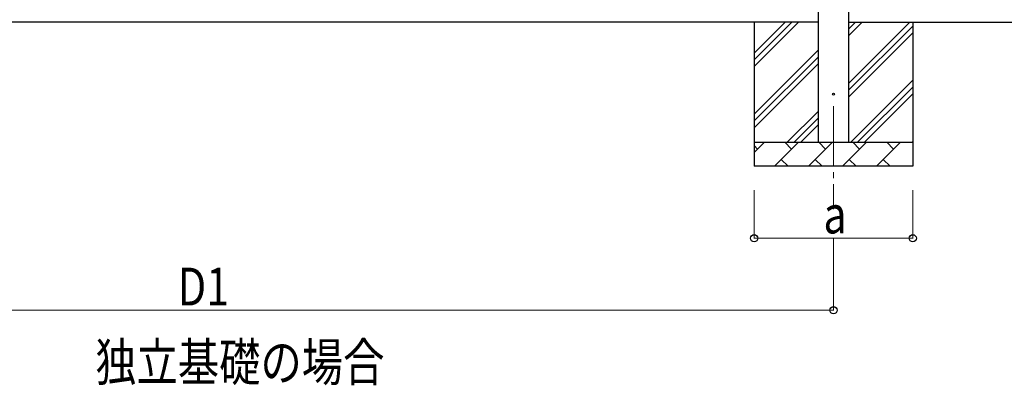
# Model space of a CAD drawing. Units: millimetres. Extents: x 0 to 29435, y 0 to 20790.
# Drawn here: x 4074 to 8172, y 6574 to 8098 of the extents above; entities that cross this region are included whole.
import ezdxf

# ---------------------------------------------------------------- set-up
doc = ezdxf.new("R2010")
doc.units = ezdxf.units.MM
doc.linetypes.add('YCENTER_1', pattern=[13, 10, -1, 1, -1])
for name, color, linetype, lineweight in [('USER1', 3, 'Continuous', 13), ('YKK_12', 2, 'Continuous', 13), ('YKK_13', 4, 'Continuous', 30), ('YKK_A1', 4, 'Continuous', 30), ('YKK_D', 6, 'Continuous', 13)]:
    doc.layers.add(name, color=color, linetype=linetype, lineweight=lineweight)
doc.styles.add('text-b', font='extslim2.shx', dxfattribs={"width": 0.8, "bigfont": 'extfont2.shx'})

msp = doc.modelspace()

# ---------------------------------------------------------------- linework, layer by layer
at = {"layer": 'YKK_12', "linetype": 'YCENTER_1', "ltscale": 25}
msp.add_line((7460.7, 7737.1), (7460.7, 7308.3), dxfattribs=at)
at = {"layer": 'YKK_13'}
msp.add_circle((7460.7, 7787.1), 4.5, dxfattribs=at)
at = {"layer": 'YKK_A1'}
for p, q in [((7398.2, 7587.1), (7398.2, 10442.1)), ((7523.2, 10442.1), (7523.2, 7587.1)), ((7398.2, 8087.1), (2250.2, 8087.1)), ((7523.2, 8087.1), (8293.2, 8087.1))]:
    msp.add_line(p, q, dxfattribs=at)
at = {"layer": 'YKK_A1', "linetype": 'Continuous', "ltscale": 25}
for p, q in [((7130.7, 8087.1), (7130.7, 7487.1)), ((7130.7, 7902), (7315.8, 8087.1)), ((7130.7, 7930.3), (7287.5, 8087.1)), ((7130.7, 7958.6), (7259.2, 8087.1)), ((7523.2, 7832), (7778.3, 8087.1)), ((7523.2, 8030), (7580.3, 8087.1)), ((7523.2, 8058.3), (7552, 8087.1)), ((7790.7, 8087.1), (7790.7, 7487.1)), ((7523.2, 7803.7), (7790.7, 8071.2)), ((7523.2, 7775.4), (7790.7, 8042.9)), ((7130.7, 7704.1), (7398.2, 7971.6)), ((7130.7, 7675.8), (7398.2, 7943.3)), ((7130.7, 7647.5), (7398.2, 7915)), ((7532.9, 7587.1), (7790.7, 7844.9)), ((7561.1, 7587.1), (7790.7, 7816.7)), ((7589.4, 7587.1), (7790.7, 7788.4)), ((7268.3, 7587.1), (7398.2, 7717)), ((7296.6, 7587.1), (7398.2, 7688.7)), ((7324.9, 7587.1), (7398.2, 7660.4)), ((7130.7, 7587.1), (7790.7, 7587.1)), ((7130.7, 7544.2), (7173.6, 7587.1)), ((7215, 7487.1), (7315, 7587.1)), ((7286.5, 7558.5), (7257.9, 7587.1)), ((7356.4, 7487.1), (7456.4, 7587.1)), ((7427.9, 7558.5), (7399.3, 7587.1)), ((7497.9, 7487.1), (7597.9, 7587.1)), ((7569.3, 7558.5), (7540.8, 7587.1)), ((7639.3, 7487.1), (7739.3, 7587.1)), ((7710.7, 7558.5), (7682.2, 7587.1)), ((7787.4, 7587.1), (7790.7, 7590.4)), ((7145, 7558.5), (7130.7, 7572.9)), ((7243.6, 7515.6), (7272.1, 7487.1)), ((7385, 7515.6), (7413.5, 7487.1)), ((7526.4, 7515.6), (7555, 7487.1)), ((7667.8, 7515.6), (7696.4, 7487.1)), ((7790.7, 7487.1), (7130.7, 7487.1))]:
    msp.add_line(p, q, dxfattribs=at)
at = {"layer": 'YKK_D'}
for p, q in [((7130.7, 7387.1), (7130.7, 7186.1)), ((7790.7, 7387.1), (7790.7, 7186.1)), ((7790.7, 7187.1), (7130.7, 7187.1)), ((7460.7, 7186.1), (7460.7, 6886.1)), ((2187.7, 6887.1), (7460.7, 6887.1))]:
    msp.add_line(p, q, dxfattribs=at)
at = {"layer": 'YKK_D', "linetype": 'ByBlock', "lineweight": -2}
for centre in [(7130.7, 7187.1), (7790.7, 7187.1), (7460.7, 6887.1)]:
    msp.add_circle(centre, 14.9, dxfattribs=at)

# ---------------------------------------------------------------- texts
at = {"layer": 'USER1', "style": 'text-b', "width": 0.8}
msp.add_text('独立基礎の場合', height=157.5, dxfattribs=at).set_placement((4388.4, 6592.5))
at = {"layer": 'YKK_D', "style": 'text-b', "width": 0.8}
for s, p in [('a', (7418.7, 7207.1)), ('D1', (4731.8, 6907.1))]:
    msp.add_text(s, height=157.5, dxfattribs=at).set_placement(p)

doc.saveas('drawing.dxf')
